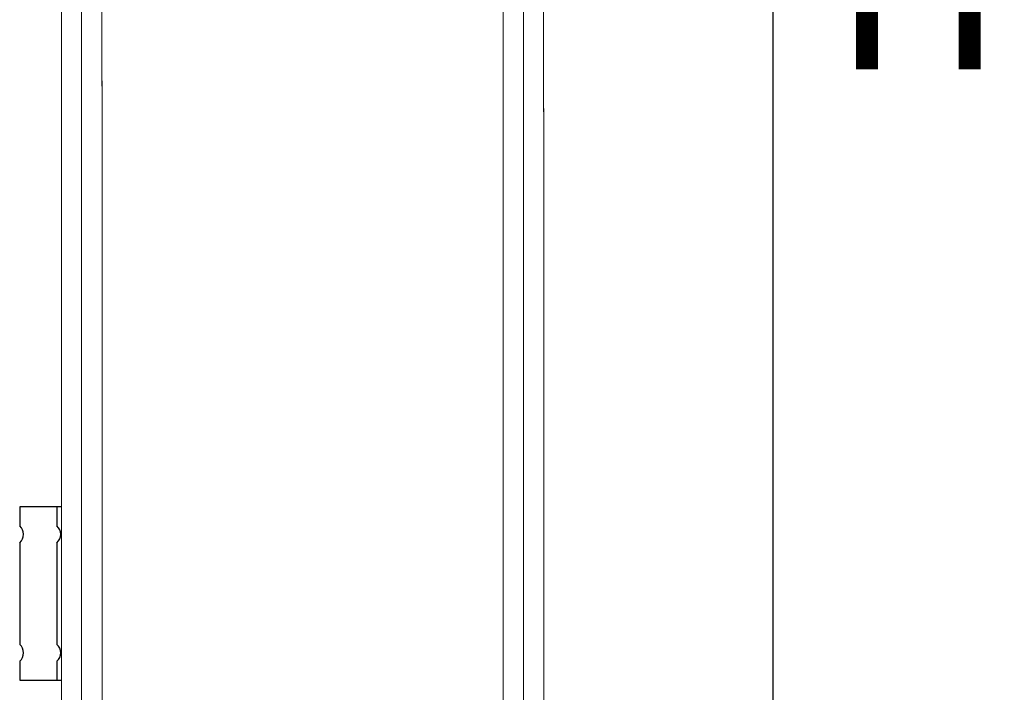
# Model space of a CAD drawing. Units: millimetres. Extents: x -6094 to 3690, y -3442 to 5384.
# Drawn here: x -1407 to -1236, y 3589 to 3705 of the extents above; entities that cross this region are included whole.
import ezdxf

# ---------------------------------------------------------------- set-up
doc = ezdxf.new("R2010")
doc.units = ezdxf.units.MM
doc.layers.add('Vrstva 1', color=7, linetype='Continuous')
doc.dimstyles.get("Standard").update_dxf_attribs({"dimtxt": 0.18, "dimasz": 0.18, "dimexe": 0.18, "dimexo": 0.0625, "dimgap": 0.09, "dimtad": 0, "dimtih": 1, "dimtoh": 1, "dimdec": 4, "dimzin": 0, "dimdsep": 46, "dimtxsty": 'Standard', "dimcen": 0.09, "dimadec": 0, "dimazin": 0, "dimtfac": 1, "dimtdec": 4, "dimtofl": 0, "dimtmove": 0, "dimatfit": 3, "dimfxl": 1, "dimtolj": 1, "dimtzin": 0, "dimarcsym": 0})

# ---------------------------------------------------------------- blocks, each defined once
blk = doc.blocks.new('*D959')
at = {"layer": 'DEFPOINTS', "color": 0}
for p in [(-1323.19, 3908.65), (-1319.63, 3498.66), (-1276.45, 3498.66)]:
    blk.add_point(p, dxfattribs=at)
at = {"layer": 'Vrstva 1', "color": 0, "lineweight": -2}
for p, q in [((-1323.13, 3908.65), (-1276.27, 3908.65)), ((-1276.45, 3878.65), (-1276.45, 3528.66)), ((-1319.57, 3498.66), (-1276.27, 3498.66))]:
    blk.add_line(p, q, dxfattribs=at)
at = {"layer": 'Vrstva 1', "color": 0}
for points in [[(-1271.45, 3878.65), (-1281.45, 3878.65), (-1276.45, 3908.65)], [(-1281.45, 3528.66), (-1271.45, 3528.66), (-1276.45, 3498.66)]]:
    blk.add_solid(points, dxfattribs=at)
at = {"layer": 'Vrstva 1', "color": 0, "insert": (-1251.29, 3711.56), "char_height": 30, "attachment_point": 5}
blk.add_mtext('\\A1;H', dxfattribs=at)
blk = doc.blocks.new('Z$W@#8729')
at = {"layer": 'Vrstva 1'}
for p, q in [((0.483, 2.003), (0, 2.003)), ((0, 2.003), (0, 1.782)), ((0.429, 2.003), (0.429, 1.782)), ((0, 1.589), (0, 0.414)), ((0.429, 1.589), (0.429, 0.414)), ((0, 0.222), (0, 0)), ((0.429, 0.222), (0.429, 0)), ((0, 0), (0.483, 0))]:
    blk.add_line(p, q, dxfattribs=at)
for centre in [(-0.081, 1.686), (0.348, 1.686), (-0.081, 0.318), (0.348, 0.318)]:
    blk.add_arc(centre, 0.126, 309.9777, 50.0223, dxfattribs=at)

msp = doc.modelspace()

# ---------------------------------------------------------------- linework, layer by layer
at = {"layer": 'Vrstva 1', "lineweight": 9}
for points in [[(-1392.63408, 3908.6545), (-1392.63408, 3908.6545), (-1392.63408, 3693.60697), (-1392.63408, 3693.60697)], [(-1392.63408, 3908.6545), (-1392.63408, 3908.6545), (-1392.63408, 3693.60697), (-1392.63408, 3693.60697)], [(-1323.19298, 3908.6545), (-1323.19298, 3908.6545), (-1323.19298, 3682.96438), (-1323.19298, 3682.96438)], [(-1323.19298, 3908.6545), (-1323.19298, 3908.6545), (-1323.19298, 3682.96438), (-1323.19298, 3682.96438)], [(-1396.17944, 3695.52103), (-1396.17944, 3695.52103), (-1396.17944, 3904.43379), (-1396.17944, 3904.43379)], [(-1396.17944, 3695.52103), (-1396.17944, 3695.52103), (-1396.17944, 3904.43379), (-1396.17944, 3904.43379)], [(-1319.65197, 3901.4409), (-1319.65197, 3901.4409), (-1319.65197, 3685.96054), (-1319.65197, 3685.96054)], [(-1319.65197, 3901.4409), (-1319.65197, 3901.4409), (-1319.65197, 3685.96054), (-1319.65197, 3685.96054)], [(-1399.65519, 3888.45033), (-1399.65519, 3888.45033), (-1399.65519, 3699.36546), (-1399.65519, 3699.36546)], [(-1399.65519, 3888.45033), (-1399.65519, 3888.45033), (-1399.65519, 3699.36546), (-1399.65519, 3699.36546)], [(-1316.17513, 3689.16767), (-1316.17513, 3689.16767), (-1316.17513, 3888.45033), (-1316.17513, 3888.45033)], [(-1316.17513, 3689.16767), (-1316.17513, 3689.16767), (-1316.17513, 3888.45033), (-1316.17513, 3888.45033)], [(-1399.6367, 3700.17893), (-1399.6367, 3700.17893), (-1399.6367, 3514.19353), (-1399.6367, 3514.19353)], [(-1399.6367, 3700.17893), (-1399.6367, 3700.17893), (-1399.6367, 3514.19353), (-1399.6367, 3514.19353)], [(-1396.1566, 3693.22308), (-1396.1566, 3693.22308), (-1396.1566, 3696.81411), (-1396.1566, 3696.81411)], [(-1396.1566, 3693.22308), (-1396.1566, 3693.22308), (-1396.1566, 3696.81411), (-1396.1566, 3696.81411)], [(-1392.6156, 3694.44329), (-1392.6156, 3694.44329), (-1392.6156, 3498.6701), (-1392.6156, 3498.6701)], [(-1392.6156, 3694.44329), (-1392.6156, 3694.44329), (-1392.6156, 3498.6701), (-1392.6156, 3498.6701)], [(-1392.6156, 3694.5466), (-1392.6156, 3694.5466), (-1392.6156, 3692.40634), (-1392.6156, 3692.40634)], [(-1392.6156, 3694.5466), (-1392.6156, 3694.5466), (-1392.6156, 3692.40634), (-1392.6156, 3692.40634)], [(-1396.1566, 3498.6701), (-1396.1566, 3498.6701), (-1396.1566, 3693.20785), (-1396.1566, 3693.20785)], [(-1396.1566, 3498.6701), (-1396.1566, 3498.6701), (-1396.1566, 3693.20785), (-1396.1566, 3693.20785)], [(-1319.62805, 3688.56191), (-1319.62805, 3688.56191), (-1319.62805, 3498.65922), (-1319.62805, 3498.65922)], [(-1319.62805, 3688.56191), (-1319.62805, 3688.56191), (-1319.62805, 3498.65922), (-1319.62805, 3498.65922)], [(-1316.1523, 3514.19353), (-1316.1523, 3514.19353), (-1316.1523, 3689.77777), (-1316.1523, 3689.77777)], [(-1316.1523, 3514.19353), (-1316.1523, 3514.19353), (-1316.1523, 3689.77777), (-1316.1523, 3689.77777)], [(-1323.17014, 3686.71637), (-1323.17014, 3686.71637), (-1323.17014, 3498.6701), (-1323.17014, 3498.6701)], [(-1323.17014, 3686.71637), (-1323.17014, 3686.71637), (-1323.17014, 3498.6701), (-1323.17014, 3498.6701)]]:
    msp.add_open_spline(points, degree=3, dxfattribs=at)

# ---------------------------------------------------------------- block references
at = {"layer": 'Vrstva 1', "xscale": 15, "yscale": 15, "zscale": 15}
msp.add_blockref('Z$W@#8729', (-1406.87736, 3590.69941), dxfattribs=at)

# ---------------------------------------------------------------- dimensions: what is measured, and where the dimension line sits
at = {"layer": 'Vrstva 1'}
dim = msp.add_linear_dim(base=(-1276.45426, 3498.65922), p1=(-1323.19298, 3908.6545), p2=(-1319.62805, 3498.65922), angle=90, text='H', dimstyle='Standard', override={"dimtxt": 30, "dimasz": 30, "dimgap": 10, "dimtmove": 2}, dxfattribs=at)
dim.commit()
dim.dimension.update_dxf_attribs({"geometry": '*D959', "text_midpoint": (-1251.29434, 3711.55765), "dimtype": 160})

doc.saveas('drawing.dxf')
